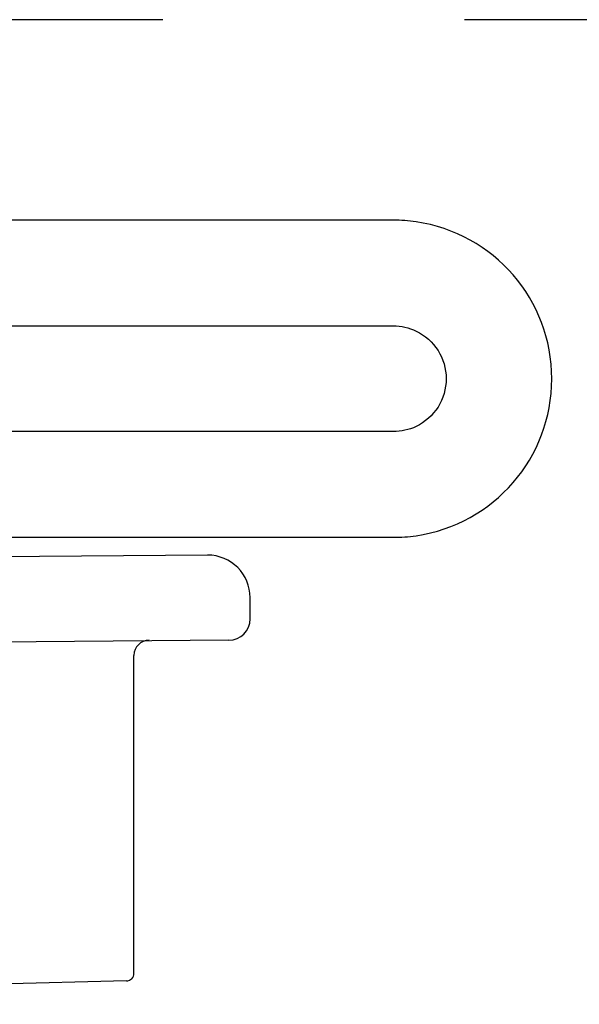
# Model space of a CAD drawing. Extents: x -159 to 668, y -2191 to -1664.
# Drawn here: x 391 to 391, y -1994 to -1994 of the extents above; entities that cross this region are included whole.
import ezdxf

# ---------------------------------------------------------------- set-up
doc = ezdxf.new("R2010")
doc.units = 0
doc.header["$LTSCALE"] = 0.5
doc.header["$MEASUREMENT"] = 0
doc.linetypes.add('HIDDEN', pattern=[1.905, 1.27, -0.635])
doc.layers.add('ALB PLCP', color=10, linetype='CONTINUOUS')
doc.layers.add('DRYIN MATERIAL', color=5, linetype='CONTINUOUS')

# ---------------------------------------------------------------- blocks, each defined once
blk = doc.blocks.new('#8X58-HWH-SD-TEK')
at = {"layer": 'ALB PLCP', "lineweight": 30}
for p, q in [((0.1494, 0.00125), (0, 0)), ((0.1635, -0.0199), (0.1635, -0.01285)), ((0.15645, -0.02695), (0, -0.0282)), ((0.125, -0.13725), (0.125, -0.03195)), ((0.1225, -0.13975), (0.07073, -0.141))]:
    blk.add_line(p, q, dxfattribs=at)
for centre, radius, start, end in [((0.1494, -0.01285), 0.0141, 0, 90), ((0.15645, -0.0199), 0.00705, 270, 0), ((0.13, -0.03195), 0.005, 90, 180), ((0.1225, -0.13725), 0.0025, 270, 0)]:
    blk.add_arc(centre, radius, start, end, dxfattribs=at)

msp = doc.modelspace()

# ---------------------------------------------------------------- linework, layer by layer
at = {"layer": 'ALB PLCP', "lineweight": 30}
for points in [[(390.78452, -1993.96464, -0.328818), (390.83228, -1993.92942), (391.24485, -1993.92942, 0.035852), (391.25235, -1993.92888, 0.866025), (391.25235, -1993.82496, 0.035852), (391.24485, -1993.82442), (390.71498, -1993.82442, 0.199565)], [(390.71498, -1993.85942), (391.24485, -1993.85942, -0.111183), (391.25235, -1993.86111, -0.632455), (391.25235, -1993.89273, -0.111183), (391.24485, -1993.89442), (390.83228, -1993.89442, 0.328818), (390.75108, -1993.95429, -0.565917)]]:
    msp.add_lwpolyline(points, format="xyb", dxfattribs=at)
at = {"layer": 'DRYIN MATERIAL', "linetype": 'HIDDEN', "lineweight": 30, "ltscale": 0.09375}
msp.add_lwpolyline([(394.16845, -1993.75803), (383.41147, -1993.75803, 0.406909), (383.35999, -1993.80597), (383.35999, -2004.57204)], format="xyb", dxfattribs=at)

# ---------------------------------------------------------------- block references
at = {"layer": 'ALB PLCP', "ltscale": 0.09375}
msp.add_blockref('#8X58-HWH-SD-TEK', (391.03389, -1993.93656), dxfattribs=at)

doc.saveas('drawing.dxf')
